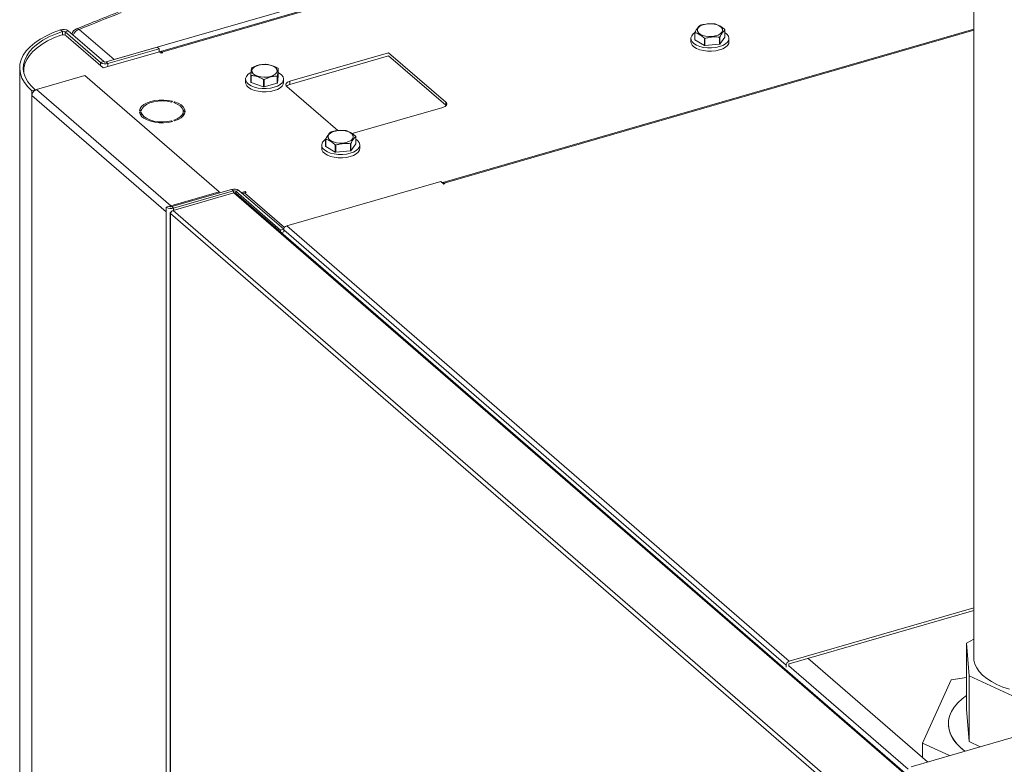
# Model space of a CAD drawing. Extents: x 19.1 to 29.8, y 0.6 to 8.7.
# Drawn here: x 22.6 to 22.9, y 7.3 to 7.5 of the extents above; entities that cross this region are included whole.
import ezdxf

# ---------------------------------------------------------------- set-up
doc = ezdxf.new("R2010")
doc.units = 0
doc.header["$MEASUREMENT"] = 0
doc.layers.get('0').update_dxf_attribs({"linetype": 'CONTINUOUS'})
doc.layers.add('D7', color=7, linetype='CONTINUOUS')

# ---------------------------------------------------------------- blocks, each defined once
blk = doc.blocks.new('A$C69D06FA9')
at = {"color": 7, "linetype": 'Continuous', "lineweight": 15}
for p, q in [((1.593863991367478, 4.169728399268038), (1.593863991367478, 3.913832464539002)), ((1.315787968661091, 4.107274718688128), (1.386060093726179, 4.127560533849561)), ((1.386060093727103, 4.125848271959413), (1.330760121927526, 4.109884545157083)), ((1.386060093727259, 4.125541799253678), (1.331246372164848, 4.109718440804006)), ((1.29911268301182, 4.116401037322039), (1.298469966232574, 4.116885212544741)), ((1.29911268301182, 4.116401037322039), (1.29911268301182, 4.115278359964783)), ((1.300929850799498, 4.116596428211825), (1.29992332678956, 4.116305869757785)), ((1.311425059774699, 4.106345076805109), (1.29992332678956, 4.116305869757785)), ((1.29992332678956, 4.116305869757785), (1.29992332678956, 4.115175558080207)), ((1.300299549750441, 4.114973527106237), (1.312291810417257, 4.104587924719976)), ((1.312431583784623, 4.106635635259153), (1.300929850799498, 4.116596428211825)), ((1.304523997333305, 4.117029604005484), (1.315787968661091, 4.107274718688128)), ((1.593863991367478, 4.117083866154456), (1.422165355092282, 4.06751873921797)), ((1.593863991367478, 4.116818715611259), (1.422586043499855, 4.06737503095745)), ((1.503640120898716, 4.113741442779251), (1.503640120898716, 4.11606862155778)), ((1.503667091092851, 4.1159923609254), (1.503667091092851, 4.113665182146875)), ((1.511621467579772, 4.112219796705574), (1.511621467579772, 4.114546975484096)), ((1.511740069772593, 4.114596784236923), (1.511740069772593, 4.112269605458394)), ((1.511740069772593, 4.112269605458394), (1.513378513120266, 4.114523813032974)), ((1.513378513120266, 4.114523813032974), (1.513378513120266, 4.116850991811503)), ((1.329776946501035, 4.111312988748924), (1.313211949659589, 4.106531086056151)), ((1.329776946501035, 4.111312988748924), (1.330358063409129, 4.110809726743959)), ((1.502353417559483, 4.114132627906116), (1.502353417559483, 4.113066394844743)), ((1.503667091092851, 4.113665182146875), (1.50675227146899, 4.111828611578709)), ((1.50675227146899, 4.111828611578709), (1.50675227146899, 4.114155790357238)), ((1.506897843855953, 4.114129338477685), (1.506897843855953, 4.111802159699156)), ((1.506897843855953, 4.111802159699156), (1.511621467579772, 4.112219796705574)), ((1.514665216459505, 4.113066394844743), (1.514665216459505, 4.114132627906116)), ((1.312291810417257, 4.104587924719976), (1.330447626986277, 4.109829057511714)), ((1.330358063409129, 4.110809726743959), (1.313793066567669, 4.106027824051186)), ((1.330358063409129, 4.110809726743959), (1.330358063409129, 4.109803202734025)), ((1.331033668613919, 4.109321530574505), (1.330447626986277, 4.109829057511714)), ((1.331536930618888, 4.109466809801525), (1.331033668613919, 4.109321530574505)), ((1.331246372164848, 4.109718440804006), (1.331536930618888, 4.109466809801525)), ((1.331246372164848, 4.109382932800695), (1.331246372164848, 4.109718440804006)), ((1.404586076368581, 4.109496889642809), (1.37259908452743, 4.100263040467798)), ((1.404586076368574, 4.108490365632885), (1.37259908452743, 4.09925651645786)), ((1.42305377471861, 4.093503393722251), (1.404586076368581, 4.109496889642809)), ((1.42305377471861, 4.092496869712317), (1.404586076368574, 4.108490365632885)), ((1.311425059774699, 4.106345076805109), (1.312431583784623, 4.106635635259153)), ((1.311425059774699, 4.106345076805109), (1.311425059774699, 4.105338552795178)), ((1.313211949659589, 4.106531086056151), (1.313793066567669, 4.106027824051186)), ((1.313793066567669, 4.106027824051186), (1.313793066567669, 4.105021300041255)), ((1.285261905972042, 4.104575672984584), (1.285261905972057, 3.268514074846332)), ((1.286541599890384, 4.103585618811675), (1.286541599890384, 4.10328584085681)), ((1.306280358841143, 4.10211331320458), (1.290721886009628, 4.097621968965846)), ((1.349736084238685, 4.064479551070427), (1.306280358841143, 4.10211331320458)), ((1.360039239171961, 4.099899050656923), (1.360039239171961, 4.102226229435452)), ((1.360109580284124, 4.102157232595825), (1.360109580284124, 4.0998300538173)), ((1.368561429150198, 4.099609309430967), (1.368561429150198, 4.101936488209496)), ((1.36864576462591, 4.099674266445817), (1.368895993499812, 4.102069453769982)), ((1.368645764625917, 4.102001445224342), (1.36864576462591, 4.099674266445817)), ((1.368895993499812, 4.102069453769982), (1.368895993499812, 4.104396632548511)), ((1.358311716885872, 4.100984252213454), (1.358311716885872, 4.099918019152085)), ((1.360109580284124, 4.0998300538173), (1.364133051986286, 4.098524107874439)), ((1.364133051986286, 4.098524107874439), (1.364133051986286, 4.100851286652965)), ((1.364287728574162, 4.100847246828188), (1.364287728574162, 4.098520068049659)), ((1.364287728574162, 4.098520068049659), (1.368561429150198, 4.099609309430967)), ((1.370623515785901, 4.099918019152085), (1.370623515785901, 4.100984252213454)), ((1.371697798294697, 4.098581217461422), (1.388172134306053, 4.084314023965106)), ((1.37259908452743, 4.09925651645786), (1.37259908452743, 4.100263040467798)), ((1.290227153869139, 4.097479152098604), (1.289220629859209, 4.097188593644567)), ((1.289220629859209, 4.097188593644567), (1.289220629859209, 4.095687337494155)), ((1.332676355256751, 4.058053575360006), (1.289220629859209, 4.095687337494155)), ((1.289220629859209, 4.095687337494155), (1.289220629859209, 3.269656829861554)), ((1.290227153869139, 4.097479152098604), (1.290227153869139, 4.097395291495783)), ((1.334177611407156, 4.059988206831697), (1.290721886009628, 4.097621968965846)), ((1.334388964771513, 4.093555519744122), (1.334694771874624, 4.093820356464075)), ((1.335377161033904, 4.093623367681676), (1.335071353930786, 4.093358530961716)), ((1.335377161033904, 4.09325182531445), (1.335377161033904, 4.093623367681676)), ((1.42305377471861, 4.092496869712317), (1.42305377471861, 4.093503393722251)), ((1.423168556936368, 4.092384541772216), (1.42305377471861, 4.092496869712317)), ((1.323971117769268, 4.090724704171862), (1.324582731975504, 4.090724704171862)), ((1.324582731975504, 4.090330726607064), (1.323971117769268, 4.090330726607064)), ((1.324363761379686, 4.090724704171862), (1.324668159536166, 4.091098602232833)), ((1.324363761379686, 4.08932420259713), (1.324582731975504, 4.08932420259713)), ((1.324582731975504, 4.08932420259713), (1.324582731975504, 4.090330726607064)), ((1.324582731975504, 4.08932420259713), (1.324668150572101, 4.088950308877259)), ((1.338124097673841, 4.089521191379532), (1.338124097673841, 4.090527715389463)), ((1.392780127581851, 4.083342500478544), (1.422152488485871, 4.091821570715876)), ((1.334694771874624, 4.087235074314851), (1.334388964771513, 4.087499911034811)), ((1.334388964771513, 4.08716172557353), (1.334388964771513, 4.087499911034811)), ((1.335071353930786, 4.087696899817207), (1.335377161033904, 4.087432063097253)), ((1.382935314685923, 4.079659590986047), (1.382935314685923, 4.078593357924678)), ((1.384222018025163, 4.079268405859185), (1.384222018025163, 4.081595584637707)), ((1.384248988219298, 4.081519324005335), (1.384248988219298, 4.079192145226806)), ((1.387334168595437, 4.077355574658643), (1.387334168595437, 4.079682753437165)), ((1.387479740982407, 4.079656301557613), (1.387479740982407, 4.077329122779084)), ((1.392203364706219, 4.077746759785505), (1.392203364706219, 4.080073938564031)), ((1.392321966899047, 4.080123747316851), (1.39232196689904, 4.077796568538325)), ((1.39232196689904, 4.077796568538325), (1.39396041024672, 4.080050776112905)), ((1.39396041024672, 4.080050776112905), (1.39396041024672, 4.082377954891431)), ((1.39524711358596, 4.078593357924678), (1.39524711358596, 4.079659590986047)), ((1.384248988219298, 4.079192145226806), (1.387334168595437, 4.077355574658643)), ((1.387479740982407, 4.077329122779084), (1.392203364706219, 4.077746759785505)), ((1.421418203192047, 4.06791363725381), (1.371637914022763, 4.053543305577698)), ((1.422412996543173, 4.067052120940225), (1.421418203192047, 4.06791363725381)), ((1.422822430038742, 4.067170314209665), (1.422412996543173, 4.067052120940225)), ((1.422586043499855, 4.06737503095745), (1.422822430038742, 4.067170314209665)), ((1.422586043499855, 4.067102075293736), (1.422586043499855, 4.06737503095745)), ((1.334177611407156, 4.059988206831697), (1.349736084238685, 4.064479551070427)), ((1.334463245141642, 4.059740840761457), (1.35379191807818, 4.065320548022953)), ((1.354574259460769, 4.064208629487471), (1.334921451673573, 4.058535352554255)), ((1.335044362049722, 4.059237578756491), (1.354373034986253, 4.064817286017984)), ((1.349736084238685, 4.064479551070427), (1.349736084238685, 4.064149729643439)), ((1.354373034986253, 4.064817286017984), (1.35379191807818, 4.065320548022953)), ((1.354373034986253, 4.064817286017984), (1.354373034986253, 4.064150540985207)), ((1.354574259460769, 4.064208629487471), (1.629273716562167, 3.826311921231873)), ((1.356159924871143, 4.065003295269026), (1.355153400861205, 4.06471273681499)), ((1.355153400861205, 4.06471273681499), (1.369641925806768, 4.052165306148773)), ((1.355153400861205, 4.06471273681499), (1.355153400861205, 4.064142148688628)), ((1.629902216299016, 3.82620859693017), (1.355209562132906, 4.064099413670988)), ((1.356159924871143, 4.065003295269026), (1.370648449816706, 4.052455864602816)), ((1.357016826074577, 4.064261197058318), (1.358166728596821, 4.064593145323695)), ((1.358457287050861, 4.06434151432121), (1.357954025045899, 4.06419623509419)), ((1.357954025045899, 4.06419623509419), (1.370893299648699, 4.052990494581621)), ((1.358166728596821, 4.064593145323695), (1.358457287050861, 4.06434151432121)), ((1.358166728596821, 4.064257637320384), (1.358166728596821, 4.064593145323695)), ((1.332676355256751, 4.059554831510415), (1.333682879266689, 4.059845389964458)), ((1.332676355256751, 4.059554831510415), (1.332676355256751, 4.058053575360006)), ((1.332676355256751, 4.058053575360006), (1.332676355256758, 3.28220109278359)), ((1.333896410027073, 4.057699425834091), (1.333896410027073, 3.282553289438641)), ((1.334025728340727, 4.057509899961389), (1.608844778667596, 3.819509620934403)), ((1.334025728340727, 3.282590620131846), (1.334025728340727, 4.057509899961389)), ((1.334177611407156, 4.059702573097216), (1.334177611407156, 4.059988206831697)), ((1.334463245141642, 4.059740840761457), (1.335044362049722, 4.059237578756491)), ((1.334921451673573, 4.058535352554255), (1.609620908774964, 3.82063864429876)), ((1.335044362049722, 4.059237578756491), (1.335044362049722, 4.058570833723635)), ((1.370648449816706, 4.052455864602816), (1.369641925806768, 4.052165306148773)), ((1.369641925806768, 4.052165306148773), (1.369641925806768, 4.051600620092771)), ((1.370648449816706, 4.051602878153801), (1.369891601271036, 4.051384394798013)), ((1.37064352509713, 4.052460129535067), (1.370667523473827, 4.052467057269688)), ((1.370648449816706, 4.052455864602816), (1.370648449816706, 4.051602878153801)), ((1.3706484497418, 4.052268207562268), (1.533164195222191, 3.911525443461279)), ((1.3706484497418, 4.051602878132179), (1.3706484497418, 4.052268207562268)), ((1.371637914022763, 4.053543305577698), (1.534153659503154, 3.912800541476713)), ((1.593863991367478, 3.930037429564351), (1.534153659503154, 3.912800541476713)), ((1.593863991367478, 3.929218562573219), (1.534153659503154, 3.911981674485581)), ((1.593863991367478, 3.91988008067257), (1.591517288269834, 3.918615239910302)), ((1.591517288269834, 3.918615239910302), (1.592306660644965, 3.908096832420788)), ((1.591517288269834, 3.897290578682882), (1.591517288269834, 3.918615239910302)), ((1.533164195222191, 3.910860114030989), (1.533164195222191, 3.911525443461279)), ((1.533983062213323, 3.911096500569865), (1.533983062213323, 3.911761830000163)), ((1.533983062213323, 3.911332887108745), (1.572652061230194, 3.877844551621224)), ((1.54016688893303, 3.913717544300603), (1.578855485796474, 3.880212236580078)), ((1.591517288269834, 3.907529524027297), (1.586563709393452, 3.906765248488804)), ((1.592306660644965, 3.908096832420788), (1.607740105730535, 3.900938280437347)), ((1.592306660644965, 3.886772171193374), (1.592306660644965, 3.908096832420788)), ((1.586563709393452, 3.906765248488804), (1.577237108668477, 3.886324019347341)), ((1.573551415983239, 3.87868108351284), (1.640800867630034, 3.898094328018408)), ((1.592306660644965, 3.886772171193374), (1.591517288269834, 3.897290578682882)), ((1.585625920487495, 3.89250780331158), (1.585625920487495, 3.892506097338681)), ((1.577237108668477, 3.886324019347341), (1.585979820613112, 3.882268854892165)), ((1.577237108668477, 3.881613792285825), (1.577237108668477, 3.886324019347341)), ((1.59586398086482, 3.885122166183185), (1.592306660644965, 3.886772171193374))]:
    blk.add_line(p, q, dxfattribs=at)
at = {"color": 7, "linetype": 'Continuous', "lineweight": 15, "flags": 128}
for points in [[(1.511142205991803, 4.115230883588467), (1.510241184335221, 4.114943568053814), (1.509222138782441, 4.11478264334098), (1.508154515603827, 4.11475907620321), (1.507111071554675, 4.114874472701992), (1.506162915622554, 4.115120968756642), (1.50537466306735, 4.115481766068388), (1.504800031998037, 4.115932276896672), (1.50447818257237, 4.116441799673066), (1.50443104829683, 4.116975611262372), (1.5046618412944, 4.117497333286948), (1.505154833403694, 4.117971411253006), (1.505876428027186, 4.118365537530611), (1.50677744968376, 4.118652853065267), (1.507796495236541, 4.118813777778101), (1.508864118415154, 4.118837344915871), (1.509907562464313, 4.11872194841709), (1.510855718396421, 4.118475452362436), (1.511643970951638, 4.118114655050693), (1.512218602020944, 4.117664144222406), (1.512540451446618, 4.117154621446019), (1.512587585722152, 4.116620809856709), (1.512356792724589, 4.116099087832133), (1.511863800615288, 4.115625009866072), (1.511142205991803, 4.115230883588467)], [(1.298469966232574, 4.116885212544741), (1.29608094110467, 4.116002801298993), (1.29388116106729, 4.115004927650261), (1.291892853217398, 4.113901674349535), (1.290136107887044, 4.112704188928692), (1.288628675645903, 4.111424571063218), (1.287385787945325, 4.110075750314198), (1.286420003216129, 4.108671355485001), (1.285741079975288, 4.10722557691264), (1.285355878223562, 4.105753023085207), (1.285268290130418, 4.104268573034336), (1.285479200706625, 4.102787225993879), (1.285986478861908, 4.101323949844158), (1.286784998938018, 4.09989352987294), (1.287866692499513, 4.098510419381398), (1.289220629859209, 4.097188593644567)], [(1.29911268301182, 4.116401037322039), (1.296817626205616, 4.115553334251963), (1.294704370849708, 4.114594710300079), (1.29279426977525, 4.113534851629183), (1.291106623094556, 4.11238446730156), (1.289658483188227, 4.111155181072125), (1.288464482403867, 4.10985941393923), (1.287536685207357, 4.108510258639985), (1.286884466280661, 4.107121347358131), (1.286514415797832, 4.105706713981252), (1.286430272836348, 4.104280652299046), (1.286632887596554, 4.102857571575516), (1.287120212811075, 4.101451850954344), (1.287887324430848, 4.100077694168665), (1.288926471378922, 4.098748986023125), (1.290227153869139, 4.097479152098604)], [(1.298521747649112, 4.115168094906775), (1.296322250058417, 4.1143048490529), (1.294303285132266, 4.1133375921202), (1.292484443337067, 4.112275709618167), (1.290883373299948, 4.111129505229254), (1.289515610560109, 4.109910100829971), (1.288394426824098, 4.108629328572835), (1.287530701187471, 4.107299616076368), (1.286932814572445, 4.10593386583712), (1.286606568406071, 4.10454533003389), (1.286549983105502, 4.103240704687838)], [(1.503640120898716, 4.116015845051951), (1.503123450862539, 4.115623227104912), (1.50260849988819, 4.11500947671572), (1.50236946456414, 4.114354725850738), (1.502417521916485, 4.113689589932711), (1.502750424836833, 4.113045169977919), (1.503352607154625, 4.112451598347228), (1.504195911493959, 4.111936629790378), (1.505240905881195, 4.111524343664748), (1.506438727540207, 4.111234018011338), (1.507733367661515, 4.111079228135036), (1.509064290311926, 4.111067211838421), (1.510369263027521, 4.111198530990169), (1.511587266734502, 4.111467045252688)], [(1.511587266734502, 4.111467045252688), (1.512661348933229, 4.111860199197501), (1.513541286733854, 4.112359609383105), (1.514185935222805, 4.112941923944277), (1.514565151353203, 4.113579914499329), (1.514661203400273, 4.114243749318987), (1.514469600077035, 4.114902388224884), (1.513999300541947, 4.115525033993805), (1.513378513120266, 4.116015845051948)], [(1.502353417559483, 4.113066394844743), (1.502417521916485, 4.112623356871346), (1.502750424836833, 4.11197893691655), (1.503352607154625, 4.111385365285855), (1.504195911493959, 4.110870396729009), (1.505240905881195, 4.110458110603375), (1.506438727540207, 4.110167784949969), (1.507733367661515, 4.110012995073667), (1.509064290311926, 4.110000978777052), (1.510369263027521, 4.110132297928796), (1.511587266734502, 4.110400812191315)], [(1.511587266734502, 4.110400812191315), (1.512661348933229, 4.110793966136132), (1.513541286733854, 4.111293376321736), (1.514185935222805, 4.111875690882908), (1.514565151353203, 4.11251368143796), (1.514665216459505, 4.113066394844743)], [(1.331246372164848, 4.109718440804006), (1.331075355972636, 4.109837371157042), (1.330910911836774, 4.109893383055546), (1.3307593592532, 4.109884323993665), (1.330626522302701, 4.109810542106068), (1.330556700456036, 4.109734597116024)], [(1.367901241934298, 4.102535342271555), (1.367207340160597, 4.102128973836539), (1.366326730735871, 4.101826249567402), (1.365319425737106, 4.1016477996228), (1.364254071335324, 4.101605785071563), (1.363203269672447, 4.10170306913593), (1.362238631145239, 4.101933022067676), (1.361425894275207, 4.10227997295452), (1.36082044573692, 4.102720277666887), (1.360463545847729, 4.103223930166273), (1.360379516745262, 4.103756607367156), (1.360574084873981, 4.104282008198602), (1.361033990737475, 4.104764327462206), (1.361727892511176, 4.105170695897222), (1.362608501935902, 4.105473420166362), (1.363615806934668, 4.105651870110961), (1.364681161336442, 4.105693884662195), (1.365731962999327, 4.105596600597831), (1.366696601526527, 4.105366647666084), (1.367509338396559, 4.105019696779237), (1.368114786934846, 4.104579392066871), (1.368471686824044, 4.104075739567492), (1.368555715926512, 4.103543062366604), (1.368361147797785, 4.103017661535159), (1.367901241934298, 4.102535342271555)], [(1.360021999172041, 4.103113312221485), (1.359848538278349, 4.103018903039587), (1.359081750188935, 4.10247485141225), (1.358566799214579, 4.101861101023058), (1.358327763890536, 4.10120635015808), (1.35837582124288, 4.100541214240049), (1.358708724163229, 4.099896794285261), (1.359310906481021, 4.099303222654569), (1.360154210820355, 4.09878825409772), (1.361199205207591, 4.098375967972085), (1.362397026866603, 4.098085642318676), (1.363691666987911, 4.097930852442378), (1.365022589638315, 4.097918836145762), (1.366327562353909, 4.098050155297511), (1.36754556606089, 4.09831866956003)], [(1.36754556606089, 4.09831866956003), (1.368619648259617, 4.098711823504839), (1.36949958606025, 4.099211233690443), (1.370144234549201, 4.099793548251615), (1.370523450679592, 4.100431538806667), (1.370619502726662, 4.101095373626329), (1.370427899403431, 4.101754012532222), (1.369957599868329, 4.102376658301139), (1.369230594804939, 4.102934196708944), (1.368895993499812, 4.103122275467111)], [(1.358311716885872, 4.099918019152085), (1.35837582124288, 4.09947498117868), (1.358708724163229, 4.098830561223888), (1.359310906481021, 4.098236989593197), (1.360154210820355, 4.097722021036347), (1.361199205207591, 4.097309734910716), (1.362397026866603, 4.097019409257307), (1.363691666987911, 4.096864619381009), (1.365022589638315, 4.096852603084393), (1.366327562353909, 4.096983922236138), (1.36754556606089, 4.09725243649866)], [(1.36754556606089, 4.09725243649866), (1.368619648259617, 4.097645590443467), (1.36949958606025, 4.098145000629071), (1.370144234549201, 4.098727315190242), (1.370523450679592, 4.099365305745302), (1.370623515785901, 4.099918019152085)], [(1.37259908452743, 4.100263040467798), (1.372206717801227, 4.100122457457896), (1.371876743060973, 4.09994630223563), (1.37162184105091, 4.099741344347397), (1.371451807512315, 4.099515460209901), (1.371373176738736, 4.099277330423874), (1.371388970466697, 4.099036106183441), (1.3714985817521, 4.098801057600888), (1.371697798294697, 4.098581217461422)], [(1.334694771874624, 4.093820356464075), (1.333328529999015, 4.094085987040067), (1.331884284918146, 4.094211497418755), (1.33041890916045, 4.09419194516159), (1.328990107353484, 4.094028100211506), (1.327654143889255, 4.093726414573574), (1.326463627304335, 4.093298768243272), (1.325465438622736, 4.09276200138741), (1.324698885241084, 4.092137251199865), (1.324194153053426, 4.091449119545857), (1.323971117769268, 4.090724704171862)], [(1.324582731975504, 4.090724704171862), (1.324831359207884, 4.091457406897405), (1.325393490724821, 4.092145381605228), (1.326242082040892, 4.092755529418273), (1.327336306917388, 4.093258495758207), (1.328623521537246, 4.093630082611838), (1.330041797230749, 4.093852412712124), (1.331522899901096, 4.093914789624176), (1.332995572807839, 4.093814212357234), (1.334388964771513, 4.093555519744122)], [(1.335071353930786, 4.093358530961716), (1.33621611866208, 4.092884520849292), (1.337126660051872, 4.092297123408411), (1.337759171406162, 4.091624598683314), (1.338083222223176, 4.090899302243102), (1.338083222223176, 4.090156128535824), (1.337759171406162, 4.089430832095609), (1.337126660051872, 4.088758307370515), (1.33621611866208, 4.088170909929637), (1.335071353930786, 4.087696899817207)], [(1.335377161033904, 4.087432063097253), (1.336520367625361, 4.087890847895256), (1.33745988051858, 4.088453469170574), (1.33815870289461, 4.089097771615283), (1.338589316019984, 4.089798383421225), (1.338734762899286, 4.090527715389463), (1.338589316019984, 4.091257047357704), (1.33815870289461, 4.091957659163647), (1.33745988051858, 4.092601961608359), (1.336520367625361, 4.093164582883674), (1.335377161033904, 4.093623367681676)], [(1.422152488485871, 4.091821570715876), (1.422544855212081, 4.091962153725778), (1.422874829952328, 4.092138308948044), (1.423129731962398, 4.092343266836277), (1.423299765500992, 4.09256915097377), (1.423378396274572, 4.092807280759796), (1.423362602546604, 4.093048505000226), (1.423252991261215, 4.093283553582783), (1.42305377471861, 4.093503393722251)], [(1.323971117769268, 4.090330726607064), (1.324194153053426, 4.089606311233073), (1.324698885241084, 4.088918179579064), (1.325465438622736, 4.08829342939152), (1.326463627304335, 4.087756662535657), (1.327654143889255, 4.087329016205352), (1.328990107353484, 4.08702733056742), (1.33041890916045, 4.086863485617336), (1.331884284918146, 4.086843933360168), (1.333328529999015, 4.086969443738866), (1.334694771874624, 4.087235074314851)], [(1.334388964771513, 4.087499911034811), (1.332995572807839, 4.087241218421696), (1.331522899901096, 4.087140641154754), (1.330041797230749, 4.087203018066802), (1.328623521537246, 4.087425348167088), (1.327336306917388, 4.087796935020723), (1.326242082040892, 4.088299901360656), (1.325393490724821, 4.088910049173695), (1.324831359207884, 4.089598023881525), (1.324582731975504, 4.090330726607064)], [(1.338027209420773, 4.08895028803445), (1.338083222223176, 4.089149604525893), (1.338124097673841, 4.089521191379532)], [(1.391724103118243, 4.080757846668398), (1.390823081461669, 4.080470531133741), (1.389804035908888, 4.080309606420908), (1.388736412730275, 4.080286039283138), (1.387692968681129, 4.080401435781923), (1.386744812749008, 4.080647931836573), (1.385956560193797, 4.081008729148319), (1.385381929124485, 4.08145923997661), (1.38506007969881, 4.081968762752997), (1.385012945423277, 4.082502574342303), (1.38524373842084, 4.083024296366876), (1.385736730530141, 4.083498374332937), (1.386458325153633, 4.083892500610542), (1.387359346810221, 4.084179816145198), (1.388378392362988, 4.084340740858035), (1.389446015541608, 4.084364307995802), (1.390489459590754, 4.084248911497017), (1.391437615522875, 4.08400241544237), (1.392225868078086, 4.083641618130624), (1.392800499147398, 4.083191107302337), (1.393122348573065, 4.08268158452595), (1.393169482848606, 4.082147772936644), (1.392938689851029, 4.081626050912064), (1.392445697741742, 4.081151972946003), (1.391724103118243, 4.080757846668398)], [(1.384222018025163, 4.081542808131886), (1.383705347988986, 4.081150190184843), (1.383190397014637, 4.080536439795651), (1.382951361690594, 4.079881688930666), (1.382999419042932, 4.079216553012643), (1.38333232196328, 4.07857213305785), (1.383934504281065, 4.077978561427162), (1.384777808620406, 4.077463592870313), (1.385822803007649, 4.077051306744679), (1.387020624666661, 4.076760981091265), (1.38831526478797, 4.076606191214971), (1.389646187438373, 4.076594174918355), (1.390951160153975, 4.0767254940701), (1.392169163860949, 4.076994008332623)], [(1.392169163860949, 4.076994008332623), (1.393243246059676, 4.077387162277429), (1.394123183860295, 4.077886572463033), (1.394767832349253, 4.078468887024204), (1.39514704847965, 4.07910687757926), (1.39524310052672, 4.079770712398918), (1.395051497203475, 4.080429351304815), (1.394581197668387, 4.081051997073732), (1.39396041024672, 4.081542808131875)], [(1.382935314685923, 4.078593357924678), (1.382999419042932, 4.078150319951273), (1.38333232196328, 4.077505899996481), (1.383934504281065, 4.07691232836579), (1.384777808620406, 4.07639735980894), (1.385822803007649, 4.075985073683306), (1.387020624666661, 4.0756947480299), (1.38831526478797, 4.075539958153598), (1.389646187438373, 4.075527941856983), (1.390951160153975, 4.075659261008727), (1.392169163860949, 4.07592777527125)], [(1.392169163860949, 4.07592777527125), (1.393243246059676, 4.07632092921606), (1.394123183860295, 4.076820339401664), (1.394767832349253, 4.077402653962835), (1.39514704847965, 4.078040644517888), (1.39524711358596, 4.078593357924678)], [(1.422586043499855, 4.06737503095745), (1.422438085670642, 4.067477925757267), (1.422295813777815, 4.067526385489675), (1.422164695250451, 4.067518547874339), (1.422049768900031, 4.067454714106422), (1.422003361703979, 4.067406875117236)], [(1.357398543464548, 4.063930620101548), (1.357657816312063, 4.064081552984202), (1.357954025045899, 4.06419623509419)], [(1.605402034713755, 3.903735243981646), (1.603288411103584, 3.904437938271335), (1.601339126879289, 3.90525077479201), (1.599577035616143, 3.906164223778657), (1.598022796223098, 3.907167575877078), (1.596694630736003, 3.908249067701298), (1.59560811068085, 3.909396019748493), (1.594775974511847, 3.910594985054569), (1.594207978264755, 3.911831906847549), (1.593910781176241, 3.913092283350334), (1.593863991367478, 3.913832464539002)], [(1.590964644240408, 3.883707849523705), (1.590954505845232, 3.883715441104733), (1.589423633487691, 3.884987855400211), (1.588137789350668, 3.886326355268321), (1.587108273478684, 3.887719177924098), (1.586344133294254, 3.889154083191962), (1.585852084088764, 3.89061846107282), (1.585636450008344, 3.89209944256121), (1.585699126053029, 3.893584012738558), (1.586039561423497, 3.895059125148761), (1.586654764361491, 3.896511816450928), (1.587539328441451, 3.897929320341654), (1.588685480082425, 3.899299179745783), (1.59008314686259, 3.900609356289615), (1.591517288269834, 3.901707881266826)], [(1.585625920487495, 3.892506097338681), (1.58566429923173, 3.891726644960172), (1.585949310087798, 3.890248597976448), (1.586509881643344, 3.888790389978293), (1.587341087575389, 3.887364835750019), (1.588435623216334, 3.885984463113455), (1.589783869747585, 3.88466140283295), (1.590962999261656, 3.883707374659246)]]:
    blk.add_lwpolyline(points, dxfattribs=at)
at = {"color": 7, "linetype": 'Continuous', "lineweight": 15}
for centre, radius, start, end in [((1.985175470048503, 2.445469738934827), 1.80482653178204, 111.6937472969757, 112.1559266544566), ((1.507525421872415, 4.113138829718753), 0.005649975142589824, 112.1284347727417, 113.4329533061154), ((1.508656637810837, 4.110318829102564), 0.008597042274349357, 79.20814394468063, 80.19422348168018), ((1.299404565661071, 4.114225069875022), 0.002819545196480487, 57.25040673095791, 109.3581258132592), ((1.299215218942621, 4.11328513304753), 0.002006601056084976, 57.29036261252844, 110.218121048946), ((1.299420676005305, 4.115524399396794), 0.0009291683033856627, 57.25040673095791, 109.3581258132859), ((1.304523997333305, 4.114897137882743), 0.002462359780005717, 112.1566119384661, 164.8209067051867), ((1.30546396876111, 4.114075355969575), 0.003100181888658435, 107.6498321586573, 159.149896183312), ((1.303919903851479, 4.116227023871403), 0.001004521680410477, 53.03161472498654, 108.8504327102934), ((1.504977778460322, 4.116498795625166), 0.001405125432254511, 197.827146288458, 201.1259652952132), ((1.509493212144449, 4.119780783655539), 0.005649975148039478, 292.1284347735275, 293.4329533056358), ((1.512040855558247, 4.116420817743972), 0.001405125432695024, 17.82714628870449, 21.12596529438381), ((1.50497777846163, 4.114171616847109), 0.001405125433642223, 197.8271462904631, 201.1259652939403), ((1.508361996212443, 4.122600784290491), 0.008597042298508745, 259.2081439462141, 260.1942234804424), ((1.508361996215463, 4.120273605527832), 0.008597042314662958, 259.2081439462932, 260.1942234786515), ((1.509493212144143, 4.117453604877735), 0.005649975148817083, 292.1284347736119, 293.4329533055222), ((1.312945659551623, 4.10869884001502), 0.002802217859108377, 237.1363593048617, 287.6021602702753), ((1.312932690529301, 4.107411307226059), 0.0009234581581178918, 237.1363593049228, 287.6021602701668), ((1.364468131440439, 4.09594466053295), 0.009832590876578352, 88.05307716937497, 88.95471433022988), ((1.361852173456796, 4.104004131098488), 0.002539225284321918, 224.4410333070875, 226.6644623999764), ((1.362285227087071, 4.102117494043895), 0.003201981123756596, 126.6517891965063, 128.5567014281993), ((1.366650005584994, 4.10450536793968), 0.003201981123273214, 306.6517891964663, 308.5567014284347), ((1.367083059214302, 4.102618730884782), 0.00253922528529112, 44.44103330759182, 46.66446239959962), ((1.361852173458011, 4.101676952321213), 0.00253922528607383, 224.4410333079725, 226.6644623993103), ((1.364467101232201, 4.110678201486156), 0.009832590911728141, 268.0530771713229, 268.9547143289317), ((1.364467101232769, 4.108351022724893), 0.009832590929000927, 268.0530771714533, 268.9547143274778), ((1.366650005582436, 4.102178189164459), 0.003201981127449486, 306.651789197886, 308.5567014273358), ((1.373055471661367, 4.097234411931911), 0.00207296790372553, 102.7185021449912, 135.2603692696848), ((1.291346287069466, 4.095585211622076), 0.00212810908303138, 121.7276044882926, 177.2493751709536), ((1.291261997527883, 4.095789930649293), 0.001909996032846446, 106.426282919265, 122.8065355831051), ((1.336171994928399, 4.089268597515797), 0.002605902957004649, 16.86126459830725, 44.60788489956479), ((1.388107318998927, 4.078665792798613), 0.005649975142677738, 112.1284347729975, 113.4329533063444), ((1.389238534934996, 4.07584579216994), 0.00859704228710851, 79.20814394539472, 80.19422348091628), ((1.385559675586336, 4.082025758704944), 0.001405125431795763, 197.8271462879142, 201.1259652957599), ((1.388943893340468, 4.088127747379097), 0.008597042307322457, 259.2081439467425, 260.1942234799677), ((1.390075109271422, 4.085307746734198), 0.005649975146655496, 292.1284347734164, 293.4329533058333), ((1.392622752684908, 4.081947780823985), 0.001405125432469621, 17.82714628822421, 21.12596529443542), ((1.385559675588915, 4.079698579927339), 0.001405125434534379, 197.8271462913968, 201.1259652928097), ((1.388943893343317, 4.085800568615692), 0.008597042322714602, 259.2081439469534, 260.1942234783879), ((1.3900751092715, 4.082980567955499), 0.0056499751464662, 292.1284347733609, 293.4329533058306), ((1.354639325094226, 4.062649532059115), 0.002802217859107183, 57.13635930486165, 107.6021602702775), ((1.354652294116541, 4.063937064848083), 0.0009234581581153169, 57.13635930491899, 107.6021602703022), ((1.334196955033669, 4.061908594720322), 0.002802217859105302, 237.1363593048254, 287.6021602702774), ((1.334183986011354, 4.060621061931361), 0.0009234581581145968, 237.1363593048545, 287.6021602702493), ((1.334711505823243, 4.058172875869563), 0.001892212923963389, 106.3887718291218, 120.6547456332069), ((1.372054365387605, 4.052198686587126), 0.001407633464041592, 107.208642109923, 177.1690928843078), ((1.534570110867996, 3.911455922486141), 0.001407633464041328, 107.2086421099251, 177.1690928843468), ((1.534225461462604, 3.911749843625138), 0.0002426954248336901, 107.2086421096787, 177.1690928844635)]:
    blk.add_arc(centre, radius, start, end, dxfattribs=at)
for centre, major_axis, ratio, start_param, end_param in [((1.354584108899893, 4.063364172902865), (0.0006165507500911425, 0.0007427889883295393), 0.7600634949324264, 6.267277766809404, 7.124349714659842), ((1.334861655060834, 4.057751211219834), (0.0009649171953382064, 6.200784044349082e-05), 0.4056768511402654, 2.308630187552427, 3.639127587492537), ((1.334861655060841, 4.057751211219834), (0.0007041876746053837, 0.0006639922456212514), 0.6843278997556609, 0.9263445172154132, 2.497140844010604)]:
    blk.add_ellipse(centre, major_axis=major_axis, ratio=ratio, start_param=start_param, end_param=end_param, dxfattribs=at)
for points, knots in [([(1.317119492461501, 4.122621152438523), (1.314466684258086, 4.121562152548961), (1.309944068419881, 4.119756726258792), (1.305452369552292, 4.117932052315957), (1.303595344074942, 4.117177668262261)], [0, 0, 0, 0, 0.5865650097888164, 0.9999999999999999, 0.9999999999999999, 0.9999999999999999, 0.9999999999999999]), ([(1.503640120898716, 4.11606862155778), (1.50383971908186, 4.116439392391694), (1.504244919472121, 4.117192087051645), (1.504800935423624, 4.117909182474264), (1.505142151884549, 4.118204690287069), (1.505278564246382, 4.118322829132357)], [0, 0, 0, 0, 0.3681642833426277, 0.747403152323415, 1, 1, 1, 1]), ([(1.505397166439209, 4.11837263788518), (1.505972606972144, 4.118519674313408), (1.507140797608088, 4.118818170107112), (1.508743788729561, 4.118912013872347), (1.509727514027162, 4.118825043944678), (1.510120790163036, 4.118790274891598)], [0, 0, 0, 0, 0.3681642833427545, 0.7474031523236703, 1, 1, 1, 1]), ([(1.510266362549991, 4.118763823012042), (1.51038359893807, 4.118727956010154), (1.510848831695419, 4.11858562388564), (1.511690100632286, 4.118209850446153), (1.512610898189457, 4.117575693625401), (1.513160595805338, 4.117094428379232), (1.513351542926138, 4.116927252443876)], [0, 0, 0, 0, 0.1156147535348938, 0.4587975752466615, 0.8120038330353642, 1, 1, 1, 1]), ([(1.50675227146899, 4.114155790357238), (1.506561320753171, 4.114322964631068), (1.506021965541919, 4.114795161424809), (1.505101715878119, 4.115432246613739), (1.504259888291607, 4.11581101444084), (1.503784325459051, 4.115956496990442), (1.503667091092851, 4.1159923609254)], [0, 0, 0, 0, 0.1879956577762191, 0.5310084189696463, 0.8843855596079366, 0.9999999999999999, 0.9999999999999999, 0.9999999999999999, 0.9999999999999999]), ([(1.511621467579772, 4.114546975484096), (1.511046027046838, 4.114592257295286), (1.509877836410894, 4.114684183019627), (1.508274845289428, 4.114494571347926), (1.507291119991827, 4.114233650186016), (1.506897843855953, 4.114129338477685)], [0, 0, 0, 0, 0.3681642833427896, 0.7474031523238028, 0.9999999999999999, 0.9999999999999999, 0.9999999999999999, 0.9999999999999999]), ([(1.513378513120266, 4.116850991811503), (1.513178914937122, 4.116672539216999), (1.512773714546874, 4.116310266075089), (1.512217698595357, 4.115497402746012), (1.511876482134433, 4.114854003843629), (1.511740069772593, 4.114596784236923)], [0, 0, 0, 0, 0.3681642833427353, 0.7474031523235439, 1, 1, 1, 1]), ([(1.360373803521568, 4.104686373774467), (1.360894433588832, 4.104915226283318), (1.361951354564276, 4.105379815311291), (1.363401661464174, 4.105701572202772), (1.364291687346174, 4.105754468245003), (1.364647504097611, 4.105775615155768)], [0, 0, 0, 0, 0.3681642833427656, 0.7474031523236341, 1, 1, 1, 1]), ([(1.364802180685487, 4.105771575330991), (1.364955072002168, 4.105755871984684), (1.365561795307087, 4.105693555913508), (1.366658918116357, 4.105462473532558), (1.367859756467126, 4.104986686012523), (1.368576632802579, 4.104599964052614), (1.368825652387642, 4.10446562938813)], [0, 0, 0, 0, 0.1156147535349195, 0.4587975752466544, 0.8120038330353703, 1, 1, 1, 1]), ([(1.360039239171961, 4.102226229435452), (1.360069722513778, 4.102614174681847), (1.360131606153196, 4.103401734782601), (1.360216522879576, 4.104166672561032), (1.360268634666582, 4.104491540321671), (1.360289468045863, 4.104621416759617)], [0, 0, 0, 0, 0.3681642833426083, 0.7474031523233975, 1, 1, 1, 1]), ([(1.364133051986286, 4.100851286652965), (1.363884027712828, 4.100985619037608), (1.363180639202177, 4.101365051350196), (1.361980515374796, 4.10184386147138), (1.360882664014589, 4.10207784215698), (1.360262468964024, 4.102141531968698), (1.360109580284124, 4.102157232595825)], [0, 0, 0, 0, 0.1879956577762281, 0.5310084189696359, 0.8843855596079486, 1, 1, 1, 1]), ([(1.368561429150198, 4.101936488209496), (1.368040799082941, 4.101899953940062), (1.366983878107497, 4.101825786430126), (1.3655335712076, 4.101408261632184), (1.364643545325599, 4.101007474500374), (1.364287728574162, 4.100847246828188)], [0, 0, 0, 0, 0.3681642833427432, 0.747403152323802, 1, 1, 1, 1]), ([(1.368895993499812, 4.104396632548511), (1.368865510157995, 4.10420100554153), (1.368803626518577, 4.10380386695881), (1.368718709792212, 4.102943161273924), (1.368666598005198, 4.102270402423706), (1.368645764625917, 4.102001445224342)], [0, 0, 0, 0, 0.3681642833427257, 0.7474031523235696, 1, 1, 1, 1]), ([(1.384222018025163, 4.081595584637707), (1.384421616208321, 4.081966355471625), (1.384826816598562, 4.082719050131576), (1.385382832550071, 4.083436145554199), (1.385724049010996, 4.083731653367003), (1.385860461372843, 4.083849792212288)], [0, 0, 0, 0, 0.3681642833426277, 0.747403152323415, 1, 1, 1, 1]), ([(1.385979063565664, 4.083899600965115), (1.386554504098591, 4.084046637393346), (1.387722694734542, 4.084345133187039), (1.389325685856015, 4.084438976952278), (1.390309411153616, 4.084352007024609), (1.390702687289483, 4.084317237971526)], [0, 0, 0, 0, 0.3681642833427545, 0.7474031523236703, 1, 1, 1, 1]), ([(1.390848259676439, 4.084290786091973), (1.390965496064517, 4.084254919090085), (1.391430728821874, 4.084112586965571), (1.392271997758733, 4.083736813526084), (1.393192795315905, 4.083102656705336), (1.393742492931793, 4.082621391459163), (1.393933440052592, 4.082454215523807)], [0, 0, 0, 0, 0.1156147535348938, 0.4587975752466615, 0.8120038330353642, 1, 1, 1, 1]), ([(1.387334168595437, 4.079682753437165), (1.387143217879611, 4.079849927710999), (1.386603862668373, 4.080322124504743), (1.385683613004566, 4.080959209693674), (1.384841785418054, 4.081337977520771), (1.384366222585498, 4.081483460070373), (1.384248988219298, 4.081519324005335)], [0, 0, 0, 0, 0.1879956577762191, 0.5310084189696463, 0.8843855596079366, 0.9999999999999999, 0.9999999999999999, 0.9999999999999999, 0.9999999999999999]), ([(1.392203364706219, 4.080073938564031), (1.391627924173285, 4.080119220375217), (1.390459733537341, 4.080211146099558), (1.388856742415868, 4.080021534427857), (1.387873017118274, 4.079760613265947), (1.387479740982407, 4.079656301557613)], [0, 0, 0, 0, 0.3681642833427896, 0.7474031523238028, 0.9999999999999999, 0.9999999999999999, 0.9999999999999999, 0.9999999999999999]), ([(1.39396041024672, 4.082377954891431), (1.393760812063569, 4.082199502296934), (1.393355611673329, 4.081837229155017), (1.392799595721812, 4.08102436582594), (1.392458379260887, 4.080380966923556), (1.392321966899047, 4.080123747316851)], [0, 0, 0, 0, 0.3681642833427353, 0.7474031523235439, 1, 1, 1, 1])]:
    blk.add_open_spline(points, degree=3, knots=knots, dxfattribs=at)

msp = doc.modelspace()

# ---------------------------------------------------------------- block references
at = {"layer": 'D7', "color": 7, "linetype": 'Continuous'}
msp.add_blockref('A$C69D06FA9', (21.29562045127719, 3.425950596229541), dxfattribs=at)

doc.saveas('drawing.dxf')
